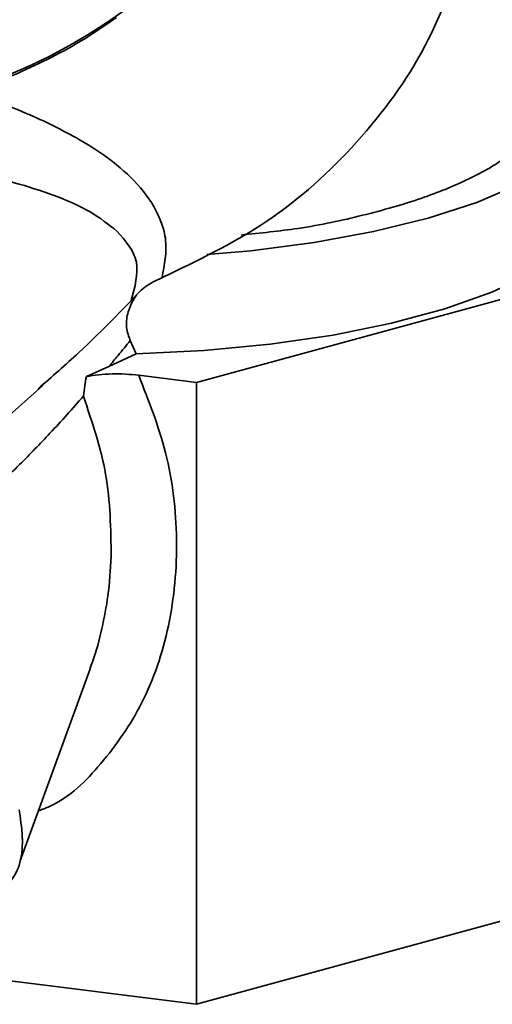
# Paper-space layout 'Blatt1' of a CAD drawing. Units: millimetres. Extents: x 0 to 6300, y 0 to 4455.
# Drawn here: x 4721 to 4740, y 2850 to 2889 of the extents above; entities that cross this region are included whole.
import ezdxf

# ---------------------------------------------------------------- set-up
doc = ezdxf.new("R2010")
doc.units = ezdxf.units.MM

psp = doc.layouts.new('Blatt1')

# ---------------------------------------------------------------- linework, layer by layer
at = {"color": 7, "linetype": 'Continuous', "lineweight": 35, "ltscale": 15}
for p, q in [((4746.365, 2879.423), (4728.046, 2874.426)), ((4725.67, 2875.564), (4725.437, 2876.08)), ((4724.597, 2875.06), (4725.67, 2875.564)), ((4723.706, 2874.663), (4724.597, 2875.06)), ((4728.046, 2874.426), (4725.769, 2874.713)), ((4714.807, 2867.976), (4721.992, 2874.312)), ((4728.046, 2849.913), (4728.046, 2874.426)), ((4721.096, 2855.568), (4723.85, 2863.138)), ((4728.046, 2849.913), (4746.365, 2854.91)), ((4717.373, 2851.258), (4728.046, 2849.913))]:
    psp.add_line(p, q, dxfattribs=at)
at = {"color": 7, "linetype": 'Continuous', "lineweight": 35, "ltscale": 15, "flags": 128}
for points in [[(4728.455, 2879.469), (4730.194, 2879.622), (4732.689, 2879.944), (4735.032, 2880.375), (4737.181, 2880.906), (4739.099, 2881.528), (4740.751, 2882.23), (4742.106, 2882.999), (4743.141, 2883.822), (4743.838, 2884.683), (4744.184, 2885.567), (4744.172, 2886.459), (4743.803, 2887.343), (4743.084, 2888.202), (4742.563, 2888.643)], [(4725.67, 2875.564), (4728.349, 2875.69), (4730.953, 2875.935), (4733.433, 2876.295), (4735.745, 2876.764), (4737.846, 2877.332), (4739.698, 2877.99), (4741.267, 2878.725), (4742.523, 2879.524), (4743.445, 2880.372), (4744.015, 2881.253), (4744.222, 2882.152), (4744.223, 2882.213)]]:
    psp.add_lwpolyline(points, dxfattribs=at)
at = {"color": 7, "linetype": 'Continuous', "lineweight": 35, "ltscale": 225}
psp.add_arc((4712.41, 2906.673), 21.736, 274.1155, 346.8877, dxfattribs=at)
at = {"color": 7, "linetype": 'Continuous', "lineweight": 35, "ltscale": 15}
psp.add_open_spline([(4726.689, 2878.562), (4728.108, 2879.24), (4730.947, 2880.597), (4734.483, 2883.803), (4737.281, 2887.611), (4738.261, 2890.482), (4738.751, 2891.918)], degree=3, dxfattribs=at)
for points, knots in [([(4714.457, 2884.967), (4714.552, 2884.971), (4715.379, 2885.004), (4716.92, 2885.296), (4719.011, 2885.835), (4720.807, 2886.513), (4722.337, 2887.238), (4723.656, 2887.959), (4724.484, 2888.534), (4724.898, 2888.821)], [0, 0, 0, 0, 0.0258977, 0.226035, 0.419493, 0.6039974, 0.734615, 0.8673306, 1, 1, 1, 1]), ([(4726.689, 2878.562), (4726.786, 2879.068), (4726.931, 2879.824), (4726.682, 2880.733), (4726.285, 2881.585), (4725.512, 2882.533), (4724.169, 2883.615), (4722.322, 2884.627), (4720.567, 2885.393), (4719.303, 2885.777), (4718.99, 2885.871)], [0, 0, 0, 0, 0.139631, 0.208376, 0.281034, 0.422585, 0.563684, 0.751334, 0.938409, 1, 1, 1, 1]), ([(4729.808, 2880.243), (4730.569, 2880.32), (4732.283, 2880.493), (4734.657, 2881.008), (4736.943, 2881.659), (4738.866, 2882.445), (4740.374, 2883.317), (4741.362, 2884.271), (4741.862, 2884.932), (4741.865, 2885.273), (4741.865, 2885.275)], [0, 0, 0, 0, 0.116134, 0.261236, 0.410546, 0.555649, 0.704959, 0.850061, 0.999372, 1, 1, 1, 1]), ([(4705.895, 2884.096), (4705.904, 2884.11), (4705.943, 2884.17), (4706.168, 2884.227), (4706.589, 2884.263), (4707.188, 2884.258), (4707.949, 2884.219), (4708.944, 2884.138), (4710.22, 2884.016), (4711.335, 2883.894), (4712.21, 2883.794), (4713.081, 2883.688), (4714.134, 2883.548), (4715.281, 2883.389), (4716.374, 2883.228), (4717.394, 2883.06), (4718.399, 2882.874), (4719.652, 2882.615), (4721.098, 2882.26), (4722.607, 2881.761), (4723.93, 2881.176), (4724.583, 2880.657), (4724.908, 2880.399)], [0, 0, 0, 0, 0.018676, 0.078002, 0.133223, 0.178286, 0.216885, 0.256377, 0.295162, 0.334856, 0.354491, 0.376043, 0.418178, 0.461546, 0.503188, 0.548936, 0.59181, 0.63994, 0.730142, 0.820668, 0.910808, 1, 1, 1, 1]), ([(4724.908, 2880.399), (4725.248, 2880.019), (4725.914, 2879.276), (4725.62, 2878.194), (4725.476, 2877.664)], [0, 0, 0, 0, 0.510613, 1, 1, 1, 1]), ([(4725.47, 2877.668), (4725.642, 2877.855), (4725.99, 2878.233), (4726.455, 2878.451), (4726.689, 2878.56)], [0, 0, 0, 0, 0.494726, 1, 1, 1, 1]), ([(4721.8, 2874.177), (4722.347, 2874.655), (4723.747, 2875.878), (4724.948, 2877.113), (4725.68, 2877.866)], [0, 0, 0, 0, 0.390753, 1, 1, 1, 1]), ([(4725.439, 2876.081), (4725.378, 2876.25), (4725.254, 2876.591), (4725.313, 2877.156), (4725.486, 2877.58), (4725.639, 2877.805), (4725.68, 2877.866)], [0, 0, 0, 0, 0.28471, 0.575973, 0.885483, 1, 1, 1, 1]), ([(4724.597, 2875.06), (4724.717, 2875.204), (4725.001, 2875.545), (4725.277, 2875.884), (4725.437, 2876.08)], [0, 0, 0, 0, 0.422976, 1, 1, 1, 1]), ([(4721.812, 2857.536), (4721.962, 2857.593), (4722.942, 2857.965), (4724.393, 2859.418), (4726.047, 2861.791), (4727.075, 2864.84), (4727.38, 2868.206), (4726.994, 2871.595), (4726.165, 2873.703), (4725.769, 2874.713)], [0, 0, 0, 0, 0.025647, 0.168093, 0.323893, 0.494203, 0.670473, 0.842094, 1, 1, 1, 1]), ([(4723.591, 2873.885), (4723.606, 2874.023), (4723.635, 2874.28), (4723.685, 2874.542), (4723.708, 2874.663)], [0, 0, 0, 0, 0.538355, 1, 1, 1, 1]), ([(4725.769, 2874.713), (4725.598, 2874.731), (4725.256, 2874.766), (4724.718, 2874.771), (4724.185, 2874.743), (4723.866, 2874.689), (4723.706, 2874.663)], [0, 0, 0, 0, 0.2508146, 0.5006419, 0.7504812, 1, 1, 1, 1]), ([(4723.59, 2873.885), (4723.156, 2873.398), (4722.349, 2872.494), (4721.026, 2871.127), (4719.688, 2869.854), (4718.368, 2868.727), (4717.157, 2867.813), (4716.03, 2867.078), (4714.928, 2866.483), (4713.862, 2866.063), (4712.827, 2865.834), (4711.963, 2865.843), (4711.354, 2865.977), (4711.105, 2866.096), (4710.982, 2866.155)], [0, 0, 0, 0, 0.141173, 0.262232, 0.400885, 0.521528, 0.609269, 0.695042, 0.77367, 0.834185, 0.891067, 0.94626, 0.97351, 1, 1, 1, 1]), ([(4724.687, 2867.562), (4724.671, 2868.651), (4724.639, 2870.793), (4723.935, 2872.866), (4723.59, 2873.885)], [0, 0, 0, 0, 0.508257, 1, 1, 1, 1]), ([(4723.837, 2863.143), (4723.874, 2863.233), (4724.084, 2863.74), (4724.325, 2864.706), (4724.595, 2866.088), (4724.655, 2867.046), (4724.687, 2867.562)], [0, 0, 0, 0, 0.06578, 0.370872, 0.66132, 1, 1, 1, 1]), ([(4719.207, 2853.883), (4719.441, 2853.955), (4720.486, 2854.274), (4721.354, 2855.568), (4721.156, 2856.912), (4721.057, 2857.584)], [0, 0, 0, 0, 0.12619, 0.563095, 1, 1, 1, 1])]:
    psp.add_open_spline(points, degree=3, knots=knots, dxfattribs=at)

doc.saveas('drawing.dxf')
